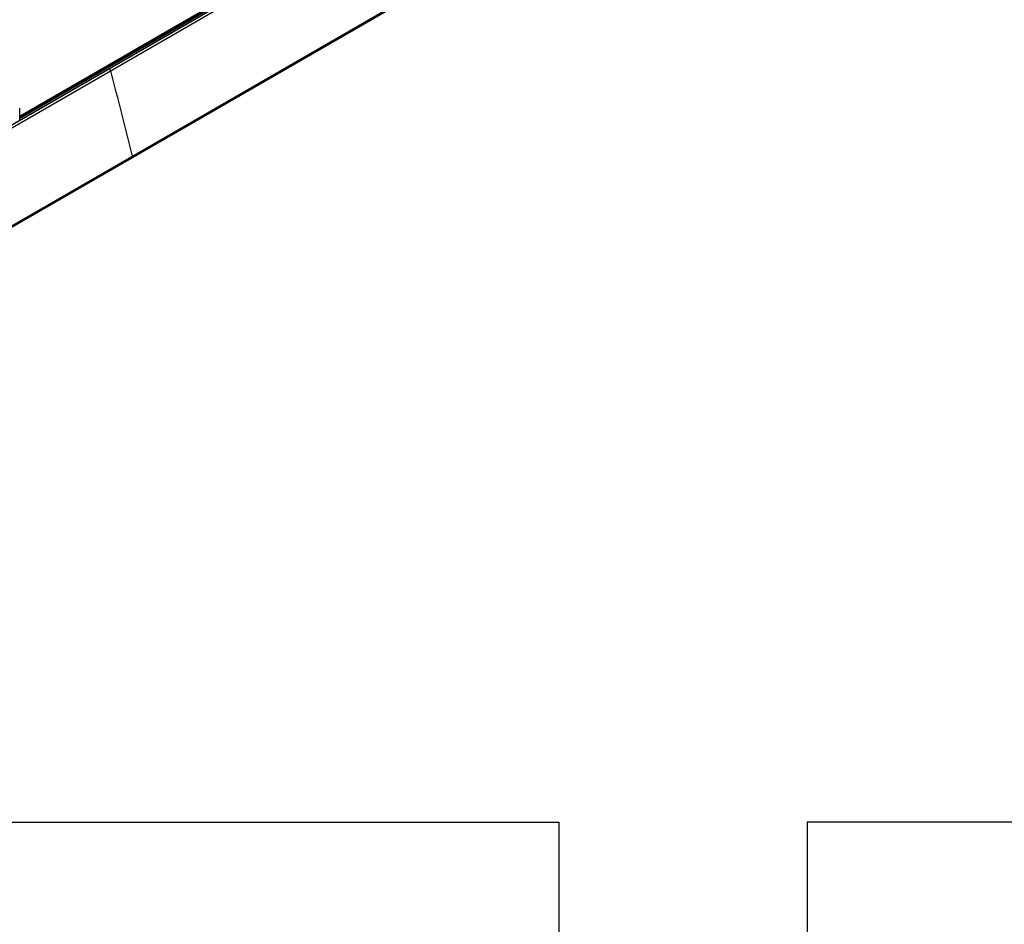
# Model space of a CAD drawing. Units: inches. Extents: x 44 to 1012, y 20 to 311.
# Drawn here: x 571 to 612, y 217 to 254 of the extents above; entities that cross this region are included whole.
import ezdxf

# ---------------------------------------------------------------- set-up
doc = ezdxf.new("R2010")
doc.units = ezdxf.units.IN
doc.header["$MEASUREMENT"] = 0
doc.layers.add('QSKIRT', color=7, linetype='Continuous')
doc.layers.add('UNIV. END CLAMP', color=7, linetype='Continuous')

msp = doc.modelspace()

# ---------------------------------------------------------------- linework, layer by layer
for points in [[(556.493, 220.861), (593.454, 220.861), (593.454, 206.782), (556.493, 206.782)], [(603.827, 206.782), (636.486, 206.782), (636.486, 220.861), (603.827, 220.861)]]:
    msp.add_lwpolyline(points, close=True)
at = {"layer": 'QSKIRT', "color": 7, "linetype": 'Continuous', "lineweight": 25}
for p, q in [((635.473, 287.434), (513.85, 217.222)), ((635.496, 287.429), (513.874, 217.218)), ((635.554, 287.343), (513.931, 217.132)), ((634.442, 287.005), (570.947, 250.35)), ((634.462, 287.003), (570.947, 250.337)), ((634.511, 286.974), (570.947, 250.279)), ((634.516, 286.967), (570.947, 250.269)), ((634.519, 286.957), (570.947, 250.258)), ((634.525, 286.95), (570.947, 250.247)), ((514.829, 213.509), (636.452, 283.72)), ((636.457, 283.725), (514.835, 213.514)), ((636.461, 283.786), (514.839, 213.575)), ((573.7, 251.869), (573.651, 251.897)), ((573.708, 251.852), (573.705, 251.862)), ((575.646, 248.62), (575.641, 248.615))]:
    msp.add_line(p, q, dxfattribs=at)
for centre, radius, start, end in [((574.67, 252.309), 0.0208, 44.4477, 114.7998), ((574.587, 252.196), 0.161, 14.9359, 52.3963), ((404.231, 206.832), 176.453, 13.71925, 14.91132), ((573.639, 251.881), 0.0201, 54.3824, 114.3071), ((573.693, 251.858), 0.0123, 15.9517, 57.1517), ((573.72, 251.855), 0.0119, 195.485, 240.8361), ((573.674, 251.77), 0.0844, 22.6309, 61.7092), ((575.572, 248.656), 0.0817, 333.8464, 17.5805)]:
    msp.add_arc(centre, radius, start, end, dxfattribs=at)
at = {"layer": 'UNIV. END CLAMP', "color": 7, "linetype": 'Continuous', "lineweight": 25}
msp.add_line((570.947, 250.184), (570.947, 250.651), dxfattribs=at)
msp.add_arc((570.93, 250.653), 0.0172, 350.786, 129.2033, dxfattribs=at)

doc.saveas('drawing.dxf')
